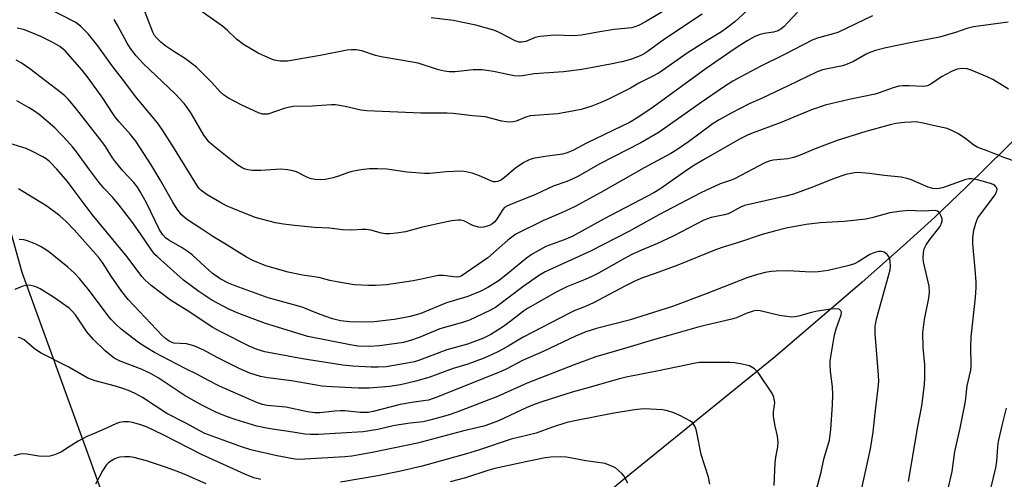
# Model space of a CAD drawing. Units: inches. Extents: x 1231771 to 1237771, y 585453 to 589453.
# Drawn here: x 1231916 to 1232198, y 588424 to 588555 of the extents above; entities that cross this region are included whole.
import ezdxf

# ---------------------------------------------------------------- set-up
doc = ezdxf.new("R2010")
doc.units = ezdxf.units.IN
doc.header["$MEASUREMENT"] = 0
doc.layers.add('HYDRO-Single Line Stream', color=4, linetype='Continuous')
doc.layers.add('Undefined', color=1, linetype='Continuous')

msp = doc.modelspace()

# ---------------------------------------------------------------- linework, layer by layer
at = {"layer": 'HYDRO-Single Line Stream'}
for points in [[(1231893.71, 588559.66), (1231906.34, 588521.08), (1231917.09, 588482.98), (1231936.44, 588429.64), (1231950.91, 588389.21), (1231951.88, 588379.31), (1231952.66, 588375.27), (1231954.03, 588369.91), (1231958.59, 588355.05), (1231963.77, 588340.51), (1231972.79, 588317.39), (1231977.19, 588305.83), (1231978.42, 588302.09), (1231979.13, 588299.3), (1231979.4, 588297.06), (1231979.45, 588294.46), (1231978.92, 588283.19), (1231984.04, 588262.72)], [(1232242.16, 588557.65), (1232225.37, 588543.62), (1232218.24, 588537.42), (1232210.33, 588529.92), (1232187.39, 588507.34), (1232178.42, 588498.72), (1232169.41, 588490.51), (1232157.64, 588480.11), (1232132.81, 588458.89), (1232089.16, 588423.45), (1232072.69, 588409.66), (1232059.84, 588398.22), (1232039.33, 588379.51), (1232015.46, 588353.14), (1232004.8, 588337.44), (1231996.84, 588319.16), (1231990.26, 588298.71), (1231986.03, 588281.4), (1231983.98, 588265.46), (1231984.04, 588262.72)]]:
    msp.add_lwpolyline(points, dxfattribs=at)
at = {"layer": 'Undefined'}
for points, elevation in [([(1232106.65, 588561.4), (1232095.65, 588554.66), (1232093.62, 588553.62), (1232092.57, 588553.22), (1232091.75, 588553.02), (1232086.65, 588552.5), (1232081.94, 588551.74), (1232077.3, 588550.85), (1232075.09, 588550.72), (1232069.53, 588550.9), (1232065.46, 588550.5), (1232064.04, 588550.19), (1232061.33, 588549.07), (1232060.26, 588548.85), (1232059.45, 588548.92), (1232058.34, 588549.26), (1232053.94, 588551.53), (1232052.44, 588552.18), (1232047.05, 588553.75), (1232040.54, 588555.08), (1232034.24, 588555.82)], 604), ([(1232160.62, 588556.38), (1232150.71, 588551.69), (1232149.35, 588551.24), (1232145.19, 588550.1), (1232143.56, 588549.5), (1232140.74, 588548.14), (1232135.44, 588545.37), (1232128.63, 588541.96), (1232122.96, 588538.98), (1232120.66, 588537.66), (1232118, 588535.97), (1232111.58, 588531.61), (1232099.51, 588523.05), (1232094.31, 588520.02), (1232082.57, 588514.01), (1232076.26, 588510.42), (1232074.48, 588509.5), (1232073.14, 588508.94), (1232069.23, 588507.66), (1232063.94, 588505.16), (1232057.44, 588502.58), (1232055.91, 588501.89), (1232055.28, 588501.48), (1232054.8, 588500.98), (1232053.15, 588498.33), (1232052.45, 588497.42), (1232051.65, 588496.73), (1232050.95, 588496.34), (1232049.26, 588495.86), (1232048.4, 588495.78), (1232047.84, 588495.84), (1232046.17, 588496.36), (1232043.65, 588497.68), (1232042.73, 588497.89), (1232041.92, 588497.9), (1232040.15, 588497.67), (1232036.92, 588497.07), (1232031.38, 588495.76), (1232026.88, 588494.57), (1232024.35, 588494.17), (1232022.37, 588493.95), (1232021.21, 588493.99), (1232020.05, 588494.16), (1232016.98, 588494.99), (1232015.63, 588495.21), (1232014.53, 588495.24), (1232011.5, 588495.05), (1232008.91, 588495.11), (1232005.19, 588495.64), (1232000.87, 588495.78), (1231995.08, 588496.35), (1231991.97, 588496.73), (1231989.7, 588497.12), (1231983.88, 588498.69), (1231977.45, 588501.23), (1231975.69, 588502), (1231973.71, 588503.01), (1231970.12, 588505.18), (1231968.31, 588506.46), (1231967.79, 588506.97), (1231967.31, 588507.59), (1231960.77, 588518.37), (1231957.4, 588523.6), (1231955.93, 588525.74), (1231949.62, 588533.29), (1231946.3, 588537.77), (1231942.93, 588542.12), (1231938.8, 588547.84), (1231936.02, 588551.26), (1231933.89, 588553.47), (1231932.55, 588554.47), (1231922.81, 588559.46)], 596), ([(1232139.14, 588557.47), (1232136.42, 588554.47), (1232135.28, 588553.33), (1232134.48, 588552.67), (1232133.6, 588552.16), (1232132.29, 588551.72), (1232129.56, 588551.35), (1232128.49, 588551.09), (1232126.97, 588550.46), (1232124.72, 588549.24), (1232121.59, 588547.24), (1232113.02, 588541.29), (1232097.79, 588530.26), (1232093.43, 588527.26), (1232091.2, 588525.92), (1232078.76, 588519.95), (1232075.01, 588517.95), (1232073.19, 588517.17), (1232071.83, 588516.76), (1232066.86, 588516.14), (1232063.47, 588515.51), (1232062.11, 588515.12), (1232060.83, 588514.43), (1232058.37, 588512.77), (1232055.24, 588510.11), (1232054.37, 588509.46), (1232053.38, 588508.99), (1232052.63, 588508.87), (1232052.13, 588508.91), (1232051.32, 588509.14), (1232048.14, 588510.56), (1232045.99, 588511.37), (1232044.29, 588511.78), (1232042.86, 588511.97), (1232038.61, 588511.78), (1232033.87, 588511.3), (1232032.38, 588511.23), (1232027.4, 588511.62), (1232021.56, 588512.52), (1232018.91, 588512.63), (1232016.56, 588512.63), (1232014.19, 588512.33), (1232011.54, 588511.87), (1232010.58, 588511.58), (1232007.68, 588510.48), (1232006.24, 588510.06), (1232003.91, 588509.54), (1232002.48, 588509.46), (1232001.05, 588509.54), (1231999.94, 588509.73), (1231998.88, 588510.15), (1231995.67, 588511.74), (1231994.62, 588512.05), (1231993.23, 588512.3), (1231991.25, 588512.47), (1231985.47, 588512.14), (1231983.14, 588512.11), (1231981.77, 588512.27), (1231981.02, 588512.48), (1231980.29, 588512.8), (1231978.9, 588513.63), (1231977.26, 588514.84), (1231972, 588519.07), (1231970.72, 588520.24), (1231969.2, 588522.2), (1231965.62, 588528.39), (1231964.43, 588530.2), (1231963.57, 588531.31), (1231960.96, 588534.05), (1231951.79, 588542.77), (1231949.76, 588544.99), (1231948.17, 588547.09), (1231947.18, 588548.57), (1231944.52, 588553.56), (1231943.49, 588555.32)], 598), ([(1232127.16, 588560.14), (1232121.16, 588554.72), (1232119.22, 588553.17), (1232117.34, 588551.81), (1232113.26, 588549.39), (1232107.55, 588545.77), (1232099.53, 588540.07), (1232097.57, 588539), (1232093.74, 588537.11), (1232091.34, 588535.7), (1232089.79, 588534.9), (1232084.82, 588532.47), (1232082.68, 588531.52), (1232080.22, 588530.55), (1232077.22, 588529.62), (1232075.2, 588529.19), (1232070.49, 588528.39), (1232062.64, 588527.75), (1232061.33, 588527.41), (1232058.56, 588526.29), (1232057.71, 588526.07), (1232056.84, 588525.96), (1232055.69, 588526.03), (1232054.53, 588526.23), (1232049.67, 588527.49), (1232046.05, 588527.8), (1232040.55, 588528.44), (1232038.8, 588528.54), (1232031.28, 588528.51), (1232015.84, 588529.22), (1232014.09, 588529.42), (1232009.67, 588530.47), (1232006.84, 588530.93), (1232005.73, 588530.92), (1232000.15, 588530.56), (1231994.72, 588530.41), (1231993.3, 588530.18), (1231992.17, 588529.91), (1231987.53, 588528.3), (1231986.97, 588528.21), (1231986.1, 588528.22), (1231984.98, 588528.51), (1231979.83, 588530.9), (1231976.23, 588532.86), (1231974.81, 588533.77), (1231973.81, 588534.65), (1231971.42, 588537.36), (1231968.32, 588540.52), (1231967.03, 588541.73), (1231963.93, 588544.08), (1231960.58, 588546.18), (1231958.24, 588547.76), (1231956.86, 588548.87), (1231955.76, 588549.88), (1231955.05, 588550.75), (1231954.53, 588551.74), (1231951.28, 588560.16)], 600), ([(1232111.89, 588556.86), (1232101.02, 588549.7), (1232096.12, 588546.08), (1232095.22, 588545.52), (1232094.12, 588544.99), (1232091.61, 588543.99), (1232089.35, 588543.31), (1232085.62, 588542.56), (1232077.39, 588541.08), (1232072.15, 588540.36), (1232063.75, 588539.84), (1232060.45, 588539.21), (1232059.41, 588539.09), (1232058.03, 588539.23), (1232052.08, 588540.49), (1232048.86, 588540.99), (1232046.3, 588540.97), (1232041.1, 588540.38), (1232039.44, 588540.4), (1232038.06, 588540.54), (1232036.33, 588540.98), (1232030.52, 588542.82), (1232025.55, 588543.74), (1232019.97, 588544.63), (1232018.33, 588545.08), (1232014.44, 588546.41), (1232012.77, 588546.64), (1232011.34, 588546.67), (1232010.2, 588546.57), (1232002.46, 588545.03), (1231993.13, 588543.48), (1231992.26, 588543.41), (1231991.06, 588543.45), (1231989.32, 588543.74), (1231987.68, 588544.4), (1231984.74, 588545.76), (1231980.5, 588548.22), (1231978.54, 588549.76), (1231975.97, 588552.19), (1231974.48, 588553.44), (1231968.45, 588557.72)], 602), ([(1232199.48, 588554.58), (1232189.5, 588553.27), (1232187.64, 588552.82), (1232184.4, 588551.62), (1232179.82, 588550.3), (1232171.85, 588548.82), (1232164.48, 588547.29), (1232161.44, 588546.45), (1232159.82, 588545.9), (1232158.8, 588545.41), (1232155.22, 588543.37), (1232153.41, 588542.53), (1232152.02, 588542.14), (1232146.33, 588540.91), (1232144.78, 588540.42), (1232136.47, 588536.39), (1232128.8, 588532.76), (1232125.35, 588531.22), (1232120.16, 588528.56), (1232116.69, 588526.6), (1232115.04, 588525.56), (1232107.93, 588520.3), (1232104.62, 588518.03), (1232102.89, 588516.98), (1232095.28, 588512.92), (1232082.84, 588505.78), (1232075.29, 588501.72), (1232071.59, 588499.96), (1232066.26, 588497.68), (1232058.54, 588493.84), (1232057.31, 588493.07), (1232056.19, 588492.19), (1232050.44, 588487.13), (1232042.83, 588481.86), (1232042.15, 588481.63), (1232041.38, 588481.57), (1232037.74, 588482.01), (1232036.33, 588482.04), (1232034.88, 588481.8), (1232031.47, 588480.96), (1232029.13, 588480.51), (1232021.51, 588479.41), (1232018.32, 588479.19), (1232016.29, 588479.22), (1232012.23, 588479.41), (1232007.25, 588480.2), (1232005.2, 588480.62), (1232002.11, 588481.49), (1231997.39, 588482.15), (1231993.29, 588483), (1231986.91, 588484.81), (1231983.21, 588486.35), (1231981.4, 588487.28), (1231975.08, 588491.2), (1231971.75, 588493.17), (1231968.6, 588495.35), (1231964.17, 588498.17), (1231962.76, 588499.43), (1231961.54, 588501.07), (1231960.28, 588503.09), (1231956.67, 588509.41), (1231954.07, 588513.78), (1231949.65, 588520.49), (1231948.16, 588522.47), (1231945.01, 588525.96), (1231943.92, 588527.33), (1231942.91, 588528.75), (1231940.28, 588532.83), (1231936.07, 588538.68), (1231934.29, 588540.88), (1231929.48, 588546.38), (1231927.98, 588547.65), (1231925.96, 588548.81), (1231922.51, 588550.52), (1231919.75, 588551.65), (1231917.51, 588552.47), (1231915.71, 588552.86)], 594), ([(1232199.53, 588535.37), (1232195.03, 588538.21), (1232193.45, 588538.97), (1232188.87, 588540.89), (1232187.76, 588541.2), (1232186.32, 588541.32), (1232184.87, 588541.11), (1232183.2, 588540.52), (1232180.37, 588538.9), (1232177.34, 588536.84), (1232176.33, 588536.38), (1232175.2, 588536.22), (1232171.08, 588536.41), (1232169.31, 588536.38), (1232168.14, 588536.26), (1232166.53, 588535.82), (1232162.53, 588534.34), (1232161.41, 588534.01), (1232153.89, 588532.46), (1232149.08, 588531.35), (1232147.09, 588530.8), (1232143.12, 588529.54), (1232134.2, 588525.79), (1232126.43, 588522.94), (1232124.83, 588522.25), (1232122.5, 588521.07), (1232112.23, 588515.21), (1232109.61, 588513.62), (1232107.7, 588512.37), (1232099.77, 588506.81), (1232098.03, 588505.74), (1232083.8, 588498.32), (1232074.64, 588493.26), (1232072.34, 588492.24), (1232067.04, 588490.31), (1232063.19, 588488.2), (1232061.51, 588487.05), (1232056.69, 588482.97), (1232053.76, 588480.64), (1232050.5, 588478.62), (1232048.45, 588477.51), (1232044.77, 588476), (1232038.69, 588474.23), (1232031.3, 588471.2), (1232029.95, 588470.76), (1232028.27, 588470.34), (1232026.29, 588469.91), (1232023.66, 588469.47), (1232017.89, 588468.78), (1232015.65, 588468.67), (1232010.86, 588468.73), (1232008.28, 588469.07), (1232006.04, 588469.67), (1232002.43, 588470.91), (1231997.29, 588472.99), (1231987.62, 588475.69), (1231978.16, 588479.08), (1231976.23, 588479.84), (1231973.89, 588481.06), (1231971.55, 588482.75), (1231969.42, 588484.58), (1231965.8, 588487.94), (1231964.44, 588489.03), (1231962.97, 588489.99), (1231959.13, 588492.21), (1231958.17, 588492.87), (1231957.42, 588493.66), (1231956.49, 588495.16), (1231952.79, 588502.85), (1231951.07, 588505.88), (1231950.13, 588507.33), (1231949.09, 588508.67), (1231945.99, 588512.04), (1231943.91, 588514.58), (1231943.03, 588515.77), (1231941.01, 588519.02), (1231940, 588520.46), (1231932.39, 588530.11), (1231930.35, 588532.54), (1231929.37, 588533.52), (1231928.3, 588534.41), (1231919.34, 588541.19), (1231916.84, 588542.96), (1231915.4, 588543.76)], 592), ([(1232208.48, 588512.34), (1232198.26, 588515.83), (1232193.47, 588517.78), (1232190.63, 588518.82), (1232189.65, 588519.38), (1232187.35, 588521.19), (1232185.23, 588522.61), (1232183.5, 588523.52), (1232181.97, 588524.14), (1232177.99, 588524.96), (1232175.11, 588525.71), (1232173.12, 588526.01), (1232171.73, 588526), (1232169.78, 588525.85), (1232167.28, 588525.55), (1232165.64, 588525.22), (1232158.74, 588523.3), (1232150.52, 588520.7), (1232144.69, 588518.52), (1232139.46, 588516.33), (1232138.02, 588515.81), (1232136.4, 588515.47), (1232132.14, 588515.1), (1232131.02, 588514.83), (1232129.8, 588514.35), (1232121.14, 588509.77), (1232120.17, 588509.36), (1232117.03, 588508.31), (1232111.51, 588505.7), (1232099.45, 588499.39), (1232090.88, 588494.68), (1232079.86, 588489.04), (1232066.87, 588483.06), (1232064.95, 588481.91), (1232060.5, 588478.76), (1232052.68, 588472.88), (1232051.04, 588471.99), (1232045.24, 588469.28), (1232043.27, 588468.59), (1232036.77, 588466.74), (1232030.84, 588464.26), (1232028.67, 588463.53), (1232026.38, 588462.9), (1232024.37, 588462.54), (1232019.44, 588461.88), (1232016.52, 588461.73), (1232013.27, 588461.84), (1232011.03, 588462.15), (1231998.93, 588464.56), (1231986.84, 588468.27), (1231979.21, 588471.15), (1231976.32, 588472.37), (1231971.42, 588474.97), (1231967.72, 588477.42), (1231963.37, 588480.71), (1231955.86, 588487.4), (1231955.18, 588488.09), (1231954.32, 588489.19), (1231951.07, 588493.97), (1231948.56, 588497.49), (1231944.94, 588502.18), (1231943.1, 588504.36), (1231940.55, 588507.09), (1231939.1, 588508.76), (1231936.49, 588512.23), (1231932.69, 588517.51), (1231931.55, 588518.94), (1231930.12, 588520.55), (1231926.49, 588524.36), (1231922.02, 588528.18), (1231920.44, 588529.31), (1231919.01, 588530.21), (1231915.64, 588532.03)], 590), ([(1232182.18, 588420.52), (1232183.38, 588425.87), (1232184.17, 588431.59), (1232185.73, 588438.27), (1232186.88, 588444.04), (1232187.24, 588446.06), (1232187.75, 588450.45), (1232188.74, 588454.95), (1232188.84, 588456.36), (1232188.78, 588461.39), (1232188.9, 588464.51), (1232190.13, 588475.77), (1232190.28, 588478.56), (1232190.26, 588480.26), (1232190.03, 588483.82), (1232189.34, 588491.15), (1232189.39, 588492.82), (1232189.64, 588495.05), (1232190.17, 588496.99), (1232190.82, 588498.57), (1232191.59, 588499.73), (1232195.71, 588505.13), (1232196.26, 588506.27), (1232196.33, 588506.7), (1232196.23, 588507.11), (1232195.97, 588507.47), (1232195.61, 588507.79), (1232195.16, 588508.06), (1232194.36, 588508.38), (1232190.64, 588509.41), (1232188.92, 588509.73), (1232188.17, 588509.71), (1232187.35, 588509.53), (1232184.64, 588508.63), (1232180.69, 588507.15), (1232179.72, 588506.93), (1232178.97, 588506.88), (1232177.9, 588507), (1232176.59, 588507.32), (1232171.47, 588509.53), (1232170.42, 588509.84), (1232168.83, 588510.17), (1232163.94, 588510.65), (1232159.73, 588511.28), (1232157.45, 588511.49), (1232156.31, 588511.51), (1232155.46, 588511.43), (1232152.94, 588510.94), (1232149.67, 588509.83), (1232143.71, 588507.44), (1232138.02, 588505.33), (1232135.8, 588504.72), (1232123.99, 588502.13), (1232122.78, 588501.66), (1232120.23, 588500.18), (1232119.28, 588499.75), (1232118.22, 588499.45), (1232114.45, 588498.66), (1232112.31, 588497.86), (1232103.5, 588493.31), (1232099.08, 588491.23), (1232094.46, 588489.3), (1232091.53, 588487.92), (1232088.75, 588486.46), (1232082.16, 588482.75), (1232080.41, 588481.85), (1232078.34, 588480.89), (1232073.14, 588478.75), (1232070.05, 588477.28), (1232061.87, 588472.61), (1232060.74, 588471.84), (1232057.27, 588469.14), (1232054.93, 588467.45), (1232051.35, 588465.16), (1232049.25, 588464.12), (1232044.69, 588462.42), (1232038.7, 588460.72), (1232030.9, 588457.8), (1232029.48, 588457.36), (1232027.4, 588456.93), (1232021.38, 588455.92), (1232019.08, 588455.76), (1232017.05, 588455.81), (1232011.8, 588456.07), (1232008.99, 588456.37), (1231997.42, 588458.15), (1231986.64, 588460.17), (1231984.42, 588460.82), (1231982.19, 588461.76), (1231973.84, 588465.99), (1231971.77, 588467.14), (1231964.44, 588472.01), (1231959.59, 588474.99), (1231954.12, 588479.22), (1231952.34, 588480.74), (1231951.44, 588481.78), (1231947.17, 588487.42), (1231937.17, 588499.55), (1231931.8, 588506.8), (1231930.13, 588508.95), (1231927.12, 588512.5), (1231924.98, 588514.69), (1231924.05, 588515.42), (1231923.06, 588516.06), (1231919.9, 588517.67), (1231918.29, 588518.38), (1231913.34, 588519.9)], 588), ([(1232170.9, 588423.03), (1232173.59, 588438.81), (1232174.71, 588444.71), (1232175.48, 588450.69), (1232175.63, 588452.95), (1232175.58, 588456.42), (1232175.09, 588461.46), (1232175.04, 588465.59), (1232175.51, 588469.42), (1232176.77, 588475.59), (1232176.94, 588477.29), (1232176.8, 588478.95), (1232175.23, 588486), (1232175.13, 588487.14), (1232175.19, 588488.57), (1232175.41, 588489.65), (1232175.98, 588490.81), (1232177.07, 588492.39), (1232179.58, 588495.6), (1232180.05, 588496.29), (1232180.42, 588497.02), (1232180.58, 588497.74), (1232180.55, 588498.25), (1232180.31, 588499.03), (1232179.94, 588499.76), (1232179.64, 588500.18), (1232179.27, 588500.5), (1232178.58, 588500.67), (1232174.96, 588500.51), (1232170.9, 588500.65), (1232168.23, 588500.4), (1232165.6, 588500.01), (1232160.4, 588498.56), (1232158.68, 588498.22), (1232152.5, 588497.54), (1232145.61, 588497.15), (1232141.65, 588496.63), (1232135.88, 588495.57), (1232132.54, 588494.75), (1232129.02, 588493.76), (1232122.24, 588491.5), (1232118.17, 588490.29), (1232115.62, 588489.43), (1232104.9, 588484.98), (1232098.36, 588482.58), (1232094.78, 588481.36), (1232092.73, 588480.52), (1232089.89, 588479.12), (1232080.74, 588474.26), (1232078.68, 588473.3), (1232075.22, 588471.92), (1232073.87, 588471.28), (1232060.6, 588464.34), (1232056.34, 588461.77), (1232053.71, 588460.34), (1232051.56, 588459.29), (1232049.1, 588458.25), (1232044.71, 588456.67), (1232040.53, 588455.36), (1232033.63, 588452.83), (1232029.89, 588451.75), (1232025.44, 588450.77), (1232022.29, 588450.27), (1232016.55, 588449.8), (1232013.49, 588449.76), (1232005.86, 588450.11), (1232003.06, 588450.33), (1231994.23, 588451.86), (1231987.46, 588452.74), (1231985.41, 588453.11), (1231982.29, 588454.1), (1231979.3, 588455.38), (1231972.97, 588458.55), (1231969.14, 588460.64), (1231966.35, 588461.9), (1231965.28, 588462.23), (1231964.18, 588462.43), (1231960.62, 588462.68), (1231960.06, 588462.84), (1231959.28, 588463.2), (1231958.19, 588463.96), (1231957.21, 588464.87), (1231952.41, 588470.06), (1231947.49, 588475.18), (1231945.69, 588477.48), (1231942.64, 588481.89), (1231940.11, 588485.76), (1231939, 588487.25), (1231932.03, 588495.15), (1231929.71, 588497.55), (1231927.95, 588499.09), (1231924.19, 588501.86), (1231917.39, 588506.13), (1231916.11, 588506.85)], 586), ([(1232157.55, 588421.16), (1232158.74, 588426.3), (1232160.01, 588432.36), (1232160.8, 588437.19), (1232161.34, 588442.59), (1232162.26, 588449.81), (1232162.42, 588451.75), (1232162.36, 588453.46), (1232161.38, 588465.4), (1232161.39, 588467.44), (1232161.54, 588468.57), (1232161.87, 588469.93), (1232165.65, 588483.65), (1232165.76, 588484.79), (1232165.72, 588485.95), (1232165.56, 588486.77), (1232165.26, 588487.48), (1232164.83, 588488.09), (1232163.96, 588488.7), (1232163.21, 588488.96), (1232162.39, 588488.95), (1232161.27, 588488.63), (1232159.89, 588488.06), (1232156.5, 588485.92), (1232155.5, 588485.42), (1232153.57, 588484.85), (1232147.94, 588483.45), (1232145.02, 588483.1), (1232142.98, 588482.97), (1232136.49, 588483.37), (1232133.06, 588483.3), (1232131.63, 588483.17), (1232129.92, 588482.91), (1232127.7, 588482.37), (1232124.97, 588481.43), (1232113.03, 588476.75), (1232103.34, 588473.2), (1232090.96, 588469.28), (1232081.62, 588466.91), (1232078.56, 588465.93), (1232075.56, 588464.66), (1232066.34, 588460.24), (1232060.44, 588457.71), (1232055.69, 588455.21), (1232053.83, 588454.33), (1232035.86, 588447.18), (1232033.46, 588446.38), (1232032.07, 588446.11), (1232028.71, 588445.68), (1232025.35, 588445.05), (1232017.63, 588443.07), (1232016.26, 588442.81), (1232015.45, 588442.76), (1232013.97, 588442.81), (1232009.56, 588443.24), (1232008.25, 588443.3), (1232006.68, 588443.21), (1232002.37, 588442.75), (1232000.96, 588442.69), (1231998.83, 588442.95), (1231992.64, 588444.35), (1231987.33, 588444.8), (1231985.92, 588445.14), (1231984.54, 588445.59), (1231973.63, 588450.39), (1231970.31, 588452.09), (1231967.35, 588453.73), (1231963.78, 588455.37), (1231955.06, 588459.95), (1231951.85, 588461.92), (1231950.05, 588463.18), (1231945.53, 588466.68), (1231944.05, 588468), (1231942.68, 588469.41), (1231941.74, 588470.49), (1231936.44, 588477.69), (1231933.58, 588481.2), (1231932.18, 588482.72), (1231930.26, 588484.41), (1231924.66, 588488.91), (1231922.55, 588490.3), (1231921.06, 588491.06), (1231918.71, 588492), (1231917.64, 588492.26), (1231916.27, 588492.38)], 584), ([(1232143.15, 588415.45), (1232145.94, 588425.67), (1232146.72, 588429.39), (1232148.31, 588434.89), (1232148.71, 588437.92), (1232149.15, 588444.97), (1232149.22, 588447.95), (1232149.17, 588450.03), (1232148.57, 588454.73), (1232148.48, 588456.45), (1232148.52, 588457.6), (1232149.75, 588465.06), (1232150.22, 588466.76), (1232151.62, 588470.82), (1232151.71, 588471.55), (1232151.58, 588471.96), (1232151.09, 588472.39), (1232150.62, 588472.5), (1232148.64, 588472.36), (1232144.88, 588471.78), (1232143.18, 588471.4), (1232139.47, 588470.41), (1232138.34, 588470.2), (1232137.49, 588470.15), (1232136.05, 588470.29), (1232134.03, 588470.61), (1232128.41, 588471.94), (1232127.28, 588471.98), (1232126.43, 588471.84), (1232124.47, 588471.18), (1232121.65, 588469.95), (1232120.37, 588469.51), (1232113.01, 588467.86), (1232110.31, 588467.18), (1232102.32, 588464.83), (1232098.17, 588463.72), (1232090.32, 588461.32), (1232081.36, 588458.74), (1232075.2, 588456.47), (1232061.71, 588451.23), (1232053.24, 588447.41), (1232041.64, 588442.94), (1232039.12, 588442.07), (1232034.29, 588440.69), (1232032.01, 588440.14), (1232028.29, 588439.73), (1232025.13, 588439.25), (1232023.42, 588438.94), (1232019.02, 588437.94), (1232014.76, 588437.31), (1232001.98, 588436.54), (1231999.66, 588436.48), (1231998.08, 588436.62), (1231994.64, 588437.21), (1231987.56, 588438.24), (1231984.38, 588438.87), (1231978.1, 588440.8), (1231975.92, 588441.56), (1231972.79, 588442.84), (1231968.79, 588444.78), (1231963.78, 588447.57), (1231956.11, 588452.71), (1231954.09, 588453.91), (1231951.52, 588455.09), (1231945.17, 588457.46), (1231943.48, 588458.36), (1231940.88, 588460.47), (1231937.53, 588463.71), (1231935.68, 588465.94), (1231932.43, 588470.73), (1231931.45, 588471.84), (1231930.59, 588472.64), (1231926.15, 588475.84), (1231922.35, 588478.18), (1231921.59, 588478.58), (1231920.77, 588478.88), (1231919.63, 588479.14), (1231918.76, 588479.23), (1231918.2, 588479.19), (1231917.39, 588478.99), (1231915.01, 588478.04)], 582), ([(1232132.5, 588421.91), (1232132.72, 588428.36), (1232132.92, 588430.01), (1232133.53, 588433.01), (1232133.64, 588434.32), (1232133.45, 588436), (1232132.79, 588438.85), (1232132.3, 588441.66), (1232132.25, 588443.03), (1232132.58, 588444.89), (1232132.61, 588445.71), (1232132.38, 588447.07), (1232131.96, 588448.12), (1232127.84, 588454.29), (1232126.83, 588455.27), (1232125.41, 588456.13), (1232124.57, 588456.39), (1232122.84, 588456.74), (1232121.08, 588457.02), (1232119.79, 588457.12), (1232113.61, 588457.15), (1232111.06, 588457.08), (1232109.92, 588456.97), (1232099.36, 588454.72), (1232090.11, 588452.93), (1232087.8, 588452.35), (1232079.52, 588449.94), (1232074.63, 588448.61), (1232065.93, 588445.84), (1232063.72, 588445.08), (1232061.49, 588444.12), (1232053.53, 588440.41), (1232051.26, 588439.51), (1232049.31, 588438.93), (1232043.21, 588437.46), (1232030.39, 588434.02), (1232017.37, 588431.35), (1232011.56, 588430.31), (1232009.56, 588430.12), (1231998.12, 588429.41), (1231995.86, 588429.36), (1231994.21, 588429.59), (1231989.68, 588430.48), (1231982.59, 588432.11), (1231979.97, 588432.97), (1231969.43, 588436.81), (1231967.98, 588437.53), (1231964.17, 588439.68), (1231958.53, 588442.56), (1231951.63, 588447.12), (1231949.55, 588448.24), (1231947.55, 588449.14), (1231946.02, 588449.71), (1231943.87, 588450.35), (1231938.05, 588451.84), (1231936.97, 588452.21), (1231935.96, 588452.68), (1231930.53, 588455.79), (1231922.56, 588459.77), (1231920.72, 588461), (1231917.77, 588463.64), (1231916.8, 588464.13), (1231916.03, 588464.24)], 580), ([(1232114.08, 588422.29), (1232113.63, 588424.3), (1232111.58, 588430.8), (1232110.34, 588437.12), (1232110.11, 588437.94), (1232109.71, 588438.93), (1232109.15, 588439.81), (1232108.5, 588440.34), (1232105.65, 588441.86), (1232103.78, 588442.7), (1232101.89, 588443.25), (1232100.51, 588443.52), (1232095.37, 588443.81), (1232094.22, 588443.76), (1232092.5, 588443.55), (1232086.08, 588442.52), (1232075.89, 588440.54), (1232073.08, 588439.92), (1232068.99, 588438.65), (1232064.29, 588436.93), (1232057.19, 588435.19), (1232048.06, 588432.12), (1232044.38, 588431), (1232031.66, 588427.47), (1232025.13, 588425.92), (1232019.02, 588424.68), (1232008.28, 588422.87)], 578), ([(1232191.27, 588407.53), (1232195.92, 588426.98), (1232196.22, 588428.84), (1232196.52, 588432.99), (1232196.72, 588434.47), (1232197.75, 588439.12), (1232198.95, 588444.04)], 590), ([(1231985.47, 588423.58), (1231983.5, 588424.13), (1231980.9, 588425.18), (1231968.53, 588430.76), (1231957.48, 588436.36), (1231952.93, 588438.58), (1231951.09, 588439.27), (1231948.79, 588439.96), (1231947.6, 588440.16), (1231946.15, 588440.12), (1231945, 588439.94), (1231944.18, 588439.67), (1231941.29, 588438.27), (1231937.53, 588436.74), (1231935.71, 588435.9), (1231933.17, 588434.61), (1231930.36, 588432.74), (1231928.41, 588431.56), (1231927.41, 588431.05), (1231926.42, 588430.66), (1231925.11, 588430.31), (1231923.05, 588430.21), (1231921.9, 588430.33), (1231918.49, 588430.9), (1231917.37, 588430.97), (1231916.5, 588430.85), (1231914.79, 588430.41)], 578), ([(1231969.87, 588422.33), (1231964.2, 588424.83), (1231961.66, 588425.88), (1231958.23, 588427.13), (1231952.73, 588428.94), (1231949.08, 588429.95), (1231947.95, 588430.06), (1231946.53, 588430.06), (1231945.13, 588429.98), (1231944.32, 588429.82), (1231943.53, 588429.48), (1231942.55, 588428.88), (1231941.85, 588428.36), (1231941.25, 588427.76), (1231940.17, 588426.09), (1231938.16, 588422.32)], 576), ([(1232090.53, 588422.53), (1232089.94, 588423.83), (1232089.5, 588424.55), (1232088.95, 588425.21), (1232087.94, 588426.23), (1232087.04, 588426.92), (1232085.73, 588427.56), (1232084.08, 588428.15), (1232078.54, 588428.98), (1232073.05, 588429.99), (1232071.37, 588430.12), (1232068.55, 588430.05), (1232066.86, 588429.85), (1232062.67, 588429), (1232052.53, 588426.76), (1232050.5, 588426.2), (1232044.07, 588424.06), (1232039.73, 588422.94)], 576)]:
    msp.add_lwpolyline(points, dxfattribs=dict(at, elevation=elevation))

doc.saveas('drawing.dxf')
